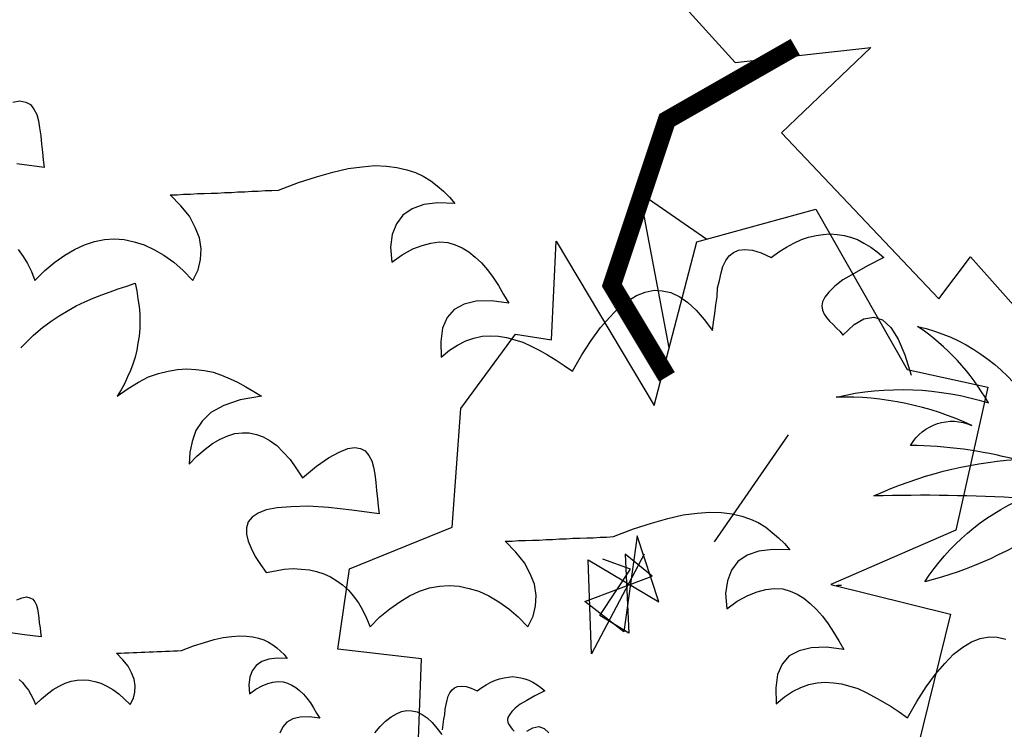
# Model space of a CAD drawing. Units: millimetres. Extents: x 498471482 to 498684695, y 3068851541 to 3068918618.
# Drawn here: x 498660977 to 498661448, y 3068882386 to 3068882725 of the extents above; entities that cross this region are included whole.
import ezdxf

# ---------------------------------------------------------------- set-up
doc = ezdxf.new("R2010")
doc.units = ezdxf.units.MM
doc.header["$LTSCALE"] = 10
doc.header["$MEASUREMENT"] = 0
doc.layers.add('0-绿化', color=86, linetype='Continuous')
doc.styles.add('DIM_FONT', font='simhei.ttf', dxfattribs={"width": 0.8})

# ---------------------------------------------------------------- blocks, each defined once
blk = doc.blocks.new('A$C4121430E')
at = {"color": 0}
for points in [[(412.3, 227.05), (414.62, 227.44), (416.56, 227.05), (418.11, 226.28), (419.27, 224.73), (420.23, 222.99), (420.82, 220.86), (421.2, 218.54), (421.59, 215.83), (421.78, 213.12), (422.17, 210.41), (422.36, 207.89), (422.75, 205.38), (422.75, 205.38), (413.66, 206.54)], [(414.04, 178.09), (415.78, 175.77), (417.14, 173.45), (418.49, 170.74), (419.65, 167.84), (419.65, 167.84), (422.94, 171.13), (426.23, 173.84), (429.52, 176.16), (432.81, 178.09), (436.1, 179.64), (439.39, 180.8), (442.68, 181.38), (445.97, 181.58), (449.26, 181.38), (452.55, 180.61), (455.84, 179.64), (459.13, 178.09), (462.42, 176.16), (465.71, 173.84), (468.8, 171.13), (472.09, 167.84), (472.09, 167.84), (473.84, 171.32), (474.61, 174.8), (474.8, 178.29), (474.22, 181.96), (472.87, 185.45), (470.93, 189.12), (468.03, 192.61), (464.55, 196.28), (464.55, 196.28), (466.87, 196.28), (469, 196.48), (471.32, 196.48), (473.64, 196.67), (475.77, 196.67), (478.09, 196.86), (480.22, 196.86), (482.54, 197.06), (484.87, 197.06), (486.99, 197.25), (489.32, 197.25), (491.64, 197.44), (493.77, 197.44), (496.09, 197.64), (498.22, 197.64), (500.54, 197.83), (500.54, 197.83), (507.12, 200.35), (513.12, 202.28), (518.54, 203.83), (523.57, 204.99), (528.21, 205.57), (532.47, 205.96), (536.34, 205.76), (539.82, 205.38), (543.11, 204.6), (546.01, 203.64), (548.53, 202.47), (551.04, 200.93), (553.17, 199.19), (555.3, 197.44), (557.24, 195.51), (558.98, 193.38), (558.98, 193.38), (553.37, 193.57), (548.72, 192.99), (544.85, 191.64), (541.76, 189.51), (539.63, 186.61), (538.27, 183.12), (537.69, 178.87), (538.08, 173.84), (538.08, 173.84), (541.56, 176.35), (545.05, 178.29), (548.14, 179.45), (551.04, 180.22), (553.95, 180.61), (556.66, 180.42), (559.17, 179.64), (561.49, 178.67), (563.62, 177.32), (565.75, 175.58), (567.88, 173.64), (569.81, 171.32), (571.75, 168.8), (573.49, 166.1), (575.23, 163.19), (576.97, 160.29), (576.97, 160.29), (571.17, 161.06), (566.14, 160.87), (562.07, 159.9), (558.78, 158.16), (556.46, 155.45), (554.91, 151.97), (554.33, 147.52), (554.53, 142.29), (554.53, 142.29), (557.24, 144.62), (559.95, 146.36), (562.65, 147.71), (565.36, 148.68), (568.07, 149.26), (570.78, 149.45), (573.49, 149.26), (576.2, 148.87), (578.91, 148.1), (581.62, 147.33), (584.33, 145.97), (587.04, 144.62), (589.75, 143.07), (592.65, 141.33), (595.36, 139.59), (598.07, 137.65), (598.07, 137.65), (601.16, 143.07), (604.26, 147.91), (607.35, 152.16), (610.45, 155.65), (613.35, 158.74), (616.45, 161.06), (619.35, 162.81), (622.25, 163.97), (625.16, 164.55), (627.87, 164.35), (630.77, 163.77), (633.67, 162.42), (636.38, 160.48), (639.09, 157.97), (641.8, 154.87), (644.51, 151.2), (644.51, 151.2), (644.89, 153.91), (645.28, 156.81), (645.67, 159.71), (646.05, 162.42), (646.25, 165.32), (646.83, 167.84), (647.41, 170.35), (647.99, 172.48), (648.96, 174.42), (650.12, 175.96), (651.47, 177.13), (653.21, 177.9), (655.34, 178.09), (657.86, 177.9), (660.76, 176.93), (664.05, 175.38), (664.05, 175.38), (666.57, 177.32), (669.08, 178.87), (671.6, 180.22), (674.11, 181.38), (676.44, 182.16), (678.95, 182.74), (681.27, 183.12), (683.59, 183.32), (685.92, 183.12), (688.24, 182.74), (690.37, 182.16), (692.69, 181.38), (694.82, 180.22), (697.14, 178.87), (699.27, 177.32), (701.4, 175.38), (701.4, 175.38), (695.98, 172.67), (691.53, 170.16), (687.85, 168.03), (685.14, 165.9), (683.21, 163.97), (681.85, 162.23), (681.08, 160.68), (680.89, 159.32), (681.08, 157.97), (681.66, 156.61), (682.43, 155.45), (683.4, 154.29), (684.56, 153.13), (685.72, 151.97), (686.88, 150.81), (687.85, 149.65), (687.85, 149.65), (691.53, 153.13), (694.82, 155.07), (698.11, 155.65), (701.01, 154.68), (703.72, 152.16), (706.23, 148.29), (708.36, 143.07), (710.49, 136.3)], [(414.99, 145.47), (416.5, 146.97), (419.21, 149.68), (422.11, 152.2), (425.01, 154.33), (427.72, 156.07), (430.62, 157.81), (433.33, 159.36), (436.23, 160.71), (438.94, 161.87), (441.85, 163.03), (444.56, 164), (447.26, 164.97), (450.17, 165.94), (452.88, 166.9), (452.88, 166.9), (453.46, 164.39), (453.84, 161.68), (454.23, 159.16), (454.42, 156.65), (454.42, 154.13), (454.42, 151.81), (454.23, 149.3), (453.84, 146.97), (453.46, 144.65), (452.88, 142.33), (452.1, 140.01), (451.33, 137.88), (450.36, 135.75), (449.39, 133.43), (448.23, 131.49), (446.88, 129.37), (446.88, 129.37), (450.55, 131.88), (454.04, 134.01), (457.33, 135.75), (460.62, 136.91), (463.91, 137.69), (467, 138.27), (470.1, 138.46), (473, 138.27), (475.9, 137.88), (478.81, 137.3), (481.51, 136.33), (484.42, 135.17), (486.93, 134.01), (489.64, 132.46), (492.35, 130.91), (494.87, 129.37), (494.87, 129.37), (487.71, 128.2), (482.29, 126.27), (478.03, 123.95), (475.13, 121.04), (473, 117.95), (471.84, 114.27), (471.07, 110.6), (470.87, 106.72), (470.87, 106.72), (473.39, 109.43), (476.1, 111.76), (478.61, 113.69), (481.13, 115.05), (483.64, 116.21), (485.97, 116.98), (488.48, 117.17), (490.8, 117.17), (493.13, 116.59), (495.45, 115.82), (497.77, 114.47), (499.9, 112.92), (502.03, 110.79), (504.35, 108.27), (506.28, 105.56), (508.41, 102.27), (508.41, 102.27), (513.06, 106.14), (517.12, 108.85), (520.6, 110.79), (523.51, 111.95), (525.83, 112.34), (527.76, 111.95), (529.31, 111.18), (530.47, 109.63), (531.44, 107.89), (532.02, 105.76), (532.41, 103.44), (532.79, 100.73), (532.99, 98.02), (533.37, 95.31), (533.57, 92.79), (533.95, 90.28), (533.95, 90.28), (524.86, 91.44), (517.12, 92.41), (510.35, 92.79), (504.74, 92.6), (500.09, 92.21), (496.41, 91.63), (493.71, 90.47), (491.77, 89.12), (490.42, 87.57), (489.84, 85.63), (489.84, 83.5), (490.42, 81.18), (491.38, 78.86), (492.74, 76.15), (494.48, 73.44), (496.41, 70.73), (496.41, 70.73), (499.51, 71.31), (502.41, 71.89), (505.32, 72.09), (508.02, 71.89), (510.73, 71.7), (513.06, 71.12), (515.57, 70.35), (517.7, 69.38), (519.83, 68.02), (521.76, 66.67), (523.7, 64.93), (525.25, 62.99), (526.99, 60.67), (528.34, 58.35), (529.7, 55.64), (530.86, 52.74), (530.86, 52.74), (534.15, 56.03), (537.44, 58.74), (540.73, 61.06), (544.02, 62.99), (547.31, 64.54), (550.6, 65.7), (553.89, 66.28), (557.18, 66.48), (560.46, 66.28), (563.75, 65.51), (567.04, 64.54), (570.33, 62.99), (573.62, 61.06), (576.91, 58.74), (580.01, 56.03), (583.3, 52.74), (583.3, 52.74), (585.04, 56.22), (585.81, 59.7), (586.01, 63.19), (585.43, 66.86), (584.07, 70.35), (582.14, 74.02), (579.23, 77.51), (575.75, 81.18), (575.75, 81.18), (578.07, 81.18), (580.2, 81.38), (582.52, 81.38), (584.85, 81.57), (586.97, 81.57), (589.3, 81.76), (591.43, 81.76), (593.75, 81.96), (596.07, 81.96), (598.2, 82.15), (600.52, 82.15), (602.84, 82.34), (604.97, 82.34), (607.29, 82.54), (609.42, 82.54), (611.74, 82.73), (611.74, 82.73), (618.32, 85.25), (624.32, 87.18), (629.74, 88.73), (634.77, 89.89), (639.41, 90.47), (643.67, 90.86), (647.54, 90.66), (651.03, 90.28), (654.31, 89.5), (657.22, 88.54), (659.73, 87.37), (662.25, 85.83), (664.38, 84.08), (666.51, 82.34), (668.44, 80.41), (670.18, 78.28), (670.18, 78.28), (664.57, 78.47), (659.93, 77.89), (656.06, 76.54), (652.96, 74.41), (650.83, 71.51), (649.48, 68.02), (648.9, 63.77), (649.28, 58.74), (649.28, 58.74), (652.77, 61.25), (656.25, 63.19), (659.35, 64.35), (662.25, 65.12), (665.15, 65.51), (667.86, 65.31), (670.38, 64.54), (672.7, 63.57), (674.83, 62.22), (676.95, 60.48), (679.08, 58.54), (681.02, 56.22), (682.95, 53.7), (684.69, 51), (686.44, 48.09), (688.18, 45.19), (688.18, 45.19), (682.37, 45.96), (677.34, 45.77), (673.28, 44.8), (669.99, 43.06), (667.67, 40.35), (666.12, 36.87), (665.54, 32.42), (665.73, 27.19), (665.73, 27.19), (668.44, 29.52), (671.15, 31.26), (673.86, 32.61), (676.57, 33.58), (679.28, 34.16), (681.99, 34.35), (684.69, 34.16), (687.4, 33.77), (690.11, 33), (692.82, 32.23), (695.53, 30.87), (698.24, 29.52), (700.95, 27.97), (703.85, 26.23), (706.56, 24.49), (709.27, 22.55), (709.27, 22.55), (712.37, 27.97), (715.46, 32.81), (718.56, 37.06), (721.65, 40.55), (724.56, 43.64), (727.65, 45.96), (730.56, 47.71), (733.46, 48.87), (736.36, 49.45), (739.07, 49.25), (741.97, 48.67)], [(413.65, 61.72), (415.39, 62.42), (416.79, 62.65), (417.95, 62.42), (418.88, 61.95), (419.57, 61.02), (420.15, 59.98), (420.5, 58.7), (420.74, 57.31), (420.97, 55.68), (421.08, 54.06), (421.32, 52.43), (421.43, 50.92), (421.66, 49.41), (421.66, 49.41), (416.21, 50.11), (411.56, 50.69)], [(414.35, 35.25), (415.51, 34.21), (416.44, 33.04), (417.48, 31.65), (418.3, 30.26), (419.11, 28.63), (419.81, 26.89), (419.81, 26.89), (421.78, 28.86), (423.75, 30.49), (425.73, 31.88), (427.7, 33.04), (429.68, 33.97), (431.65, 34.67), (433.62, 35.02), (435.6, 35.13), (437.57, 35.02), (439.54, 34.55), (441.52, 33.97), (443.49, 33.04), (445.47, 31.88), (447.44, 30.49), (449.3, 28.86), (451.27, 26.89), (451.27, 26.89), (452.32, 28.98), (452.78, 31.07), (452.9, 33.16), (452.55, 35.37), (451.73, 37.46), (450.57, 39.66), (448.83, 41.75), (446.74, 43.96), (446.74, 43.96), (448.14, 43.96), (449.41, 44.07), (450.81, 44.07), (452.2, 44.19), (453.48, 44.19), (454.87, 44.31), (456.15, 44.31), (457.54, 44.42), (458.93, 44.42), (460.21, 44.54), (461.6, 44.54), (463, 44.65), (464.27, 44.65), (465.67, 44.77), (466.94, 44.77), (468.34, 44.89), (468.34, 44.89), (472.28, 46.4), (475.88, 47.56), (479.13, 48.49), (482.15, 49.18), (484.94, 49.53), (487.49, 49.76), (489.82, 49.65), (491.91, 49.41), (493.88, 48.95), (495.62, 48.37), (497.13, 47.67), (498.64, 46.74), (499.92, 45.7), (501.19, 44.65), (502.36, 43.49), (503.4, 42.22), (503.4, 42.22), (500.03, 42.33), (497.25, 41.98), (494.92, 41.17), (493.07, 39.89), (491.79, 38.15), (490.98, 36.06), (490.63, 33.51), (490.86, 30.49), (490.86, 30.49), (492.95, 32), (495.04, 33.16), (496.9, 33.86), (498.64, 34.32), (500.38, 34.55), (502.01, 34.44), (503.52, 33.97), (504.91, 33.39), (506.19, 32.58), (507.46, 31.53), (508.74, 30.37), (509.9, 28.98), (511.06, 27.47), (512.11, 25.85), (513.15, 24.1), (514.2, 22.36), (514.2, 22.36), (510.71, 22.83), (507.7, 22.71), (505.26, 22.13), (503.28, 21.09), (501.89, 19.46), (500.96, 17.37)], [(532.43, 17.49), (534.28, 19.58), (536.03, 21.43), (537.88, 22.83), (539.62, 23.87), (541.37, 24.57), (543.11, 24.92), (544.73, 24.8), (546.47, 24.45), (548.22, 23.64), (549.84, 22.48), (551.47, 20.97), (553.09, 19.11), (554.72, 16.91)], [(554.95, 18.53), (555.18, 20.27), (555.41, 22.01), (555.65, 23.64), (555.76, 25.38), (556.11, 26.89), (556.46, 28.4), (556.81, 29.68), (557.39, 30.84), (558.08, 31.77), (558.9, 32.46), (559.94, 32.93), (561.22, 33.04), (562.73, 32.93), (564.47, 32.35), (566.44, 31.42), (566.44, 31.42), (567.95, 32.58), (569.46, 33.51), (570.97, 34.32), (572.48, 35.02), (573.87, 35.48), (575.38, 35.83), (576.78, 36.06), (578.17, 36.18), (579.56, 36.06), (580.96, 35.83), (582.23, 35.48), (583.63, 35.02), (584.9, 34.32), (586.3, 33.51), (587.57, 32.58), (588.85, 31.42), (588.85, 31.42), (585.6, 29.79), (582.93, 28.28), (580.72, 27.01), (579.1, 25.73), (577.94, 24.57), (577.13, 23.52), (576.66, 22.59), (576.55, 21.78), (576.66, 20.97), (577.01, 20.16), (577.47, 19.46), (578.05, 18.76), (578.75, 18.07)], [(582.93, 18.07), (584.9, 19.23), (586.88, 19.58), (588.62, 19), (590.25, 17.49)]]:
    blk.add_lwpolyline(points, dxfattribs=at)
blk.add_lwpolyline([(756.89, 86.82, -0.088781), (715, 67.65, -0.145211), (747.49, 95.42, 0.022191), (698.16, 96.2, -0.090604), (745.14, 108.33, 0.060003), (710.3, 113.02, -0.382677), (730.66, 119.67, 0.114609), (685.63, 129.06, -0.13471), (736.14, 127.1, 0.117433), (712.65, 152.53, -0.190453), (749.84, 127.1, 0.027107)], format="xyb", dxfattribs=at)
blk = doc.blocks.new('A$C225E57D2')
at = {"color": 0}
for points in [[(-1952.73, 794.13), (-1874.27, 707.61), (-1766.24, 719.38), (-1837.45, 651.43), (-1712, 519.18), (-1686.7, 552.64), (-1639.61, 499.55), (-1521.62, 537.21), (-1481.04, 584.13), (-1481.49, 617.25), (-1411.65, 623.34), (-1477.59, 710.04), (-1459.82, 756.65), (-1390.23, 726.68), (-1453.44, 828.86)], [(-1926.95, 480.02), (-1950.14, 603.54)], [(-1950.14, 603.54), (-1896.74, 566.8)], [(-2128.66, 111.93), (-2124.22, 232), (-2190.74, 239.89), (-2181.44, 303.83), (-2099.76, 337.06), (-2092.98, 431.54), (-2049.24, 490.93), (-2020.73, 486.46), (-2016.95, 565.01), (-1938.93, 434.06), (-1904.93, 564.53), (-1810.13, 590.71), (-1737.17, 462.86), (-1673.03, 448.61), (-1698.46, 334.62), (-1798.19, 291.45), (-1702.71, 267.58), (-1746.37, 90.61)], [(-1890.78, 325.3), (-1831.93, 410.66)], [(-1946.72, 315.5), (-1988.68, 236.09), (-1991.34, 311.08), (-1934.99, 277.43), (-1952.24, 330.1), (-1963.02, 253.58), (-1993.96, 277.71), (-1940.42, 297.96), (-1961.87, 315.55), (-1959.02, 252.42), (-1981.99, 266.66), (-1957.77, 303.53), (-1979.83, 311.54)]]:
    blk.add_lwpolyline(points, dxfattribs=at)
at = {"color": 0, "const_width": 14.61}
blk.add_lwpolyline([(-1826.44, 720.03), (-1928.68, 661.55), (-1972.5, 529.97), (-1928.68, 456.87)], dxfattribs=at)
at = {"color": 0}
blk.add_arc((-1774.93, -29.86), 320.81, 92.6172, 93.39825, dxfattribs=at)
at = {"color": 0, "style": 'DIM_FONT', "width": 0.8, "flags": 9}
for tag in ['YSIZE', 'XSIZE']:
    blk.add_attdef(tag, (-202.95, 883.34), '', height=4, dxfattribs=at)

msp = doc.modelspace()

# ---------------------------------------------------------------- block references
at = {"layer": '0-绿化', "xscale": 0.6, "yscale": 0.6, "zscale": 0.6}
msp.add_blockref('A$C225E57D2', (498662443.57, 3068882280.26), dxfattribs=at)
at = {"layer": '0-绿化', "linetype": 'Continuous', "xscale": 1.44, "yscale": 1.44, "zscale": 1.44}
msp.add_blockref('A$C4121430E', (498660380, 3068882358.87), dxfattribs=at)

doc.saveas('drawing.dxf')
